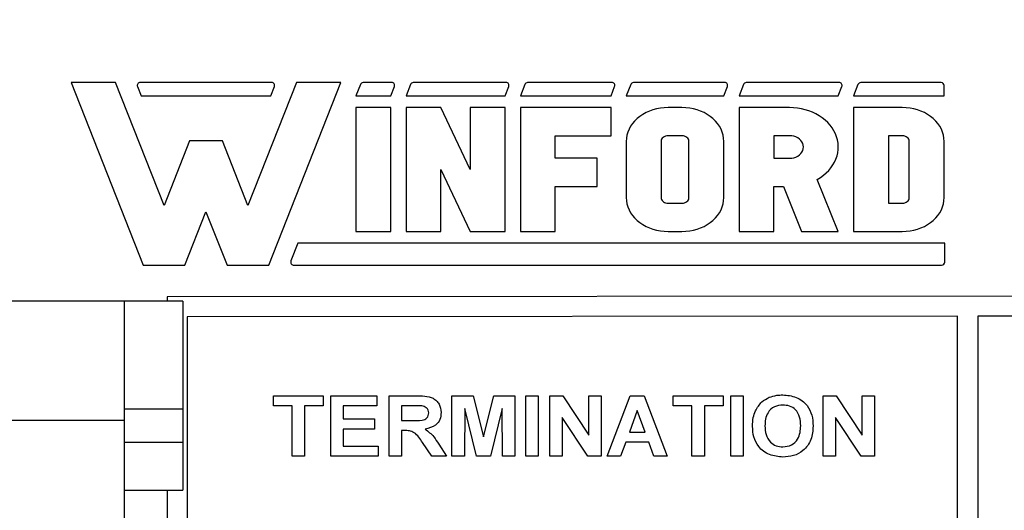
# Model space of a CAD drawing. Units: inches. Extents: x 0.06 to 8.44, y 0.06 to 5.44.
# Drawn here: x 5.17 to 5.66, y 3.85 to 4.09 of the extents above; entities that cross this region are included whole.
import ezdxf

# ---------------------------------------------------------------- set-up
doc = ezdxf.new("R2010")
doc.units = ezdxf.units.IN
doc.header["$LTSCALE"] = 0.5
doc.header["$MEASUREMENT"] = 0
doc.styles.add('SLDTEXTSTYLE0', font='TXT', dxfattribs={"width": 0.75})
doc.dimstyles.new('SLDDIMSTYLE1', dxfattribs={"dimtxt": 0.068898, "dimasz": 0.065, "dimexe": 0, "dimexo": 0.0625, "dimgap": 0.017224, "dimtad": 1, "dimrnd": 1e-09, "dimzin": 12, "dimdsep": 46, "dimtxsty": 'SLDTEXTSTYLE0', "dimsah": 1, "dimcen": 0.09, "dimadec": 0, "dimazin": 3, "dimtfac": 1, "dimtofl": 0, "dimtmove": 0, "dimatfit": 3, "dimfxl": 0, "dimfrac": 2, "dimtolj": 1, "dimtzin": 12, "dimarcsym": 0})

# ---------------------------------------------------------------- blocks, each defined once
blk = doc.blocks.new('_D_1')
at = {"color": 7, "linetype": 'Continuous', "lineweight": 18}
for p, q in [((3.86802, 3.87371), (3.86802, 5.03488)), ((6.6104, 4.0404), (6.6104, 5.03488)), ((3.86802, 5.0152), (6.6104, 5.0152))]:
    blk.add_line(p, q, dxfattribs=at)
for points in [[(3.86802, 5.0152), (3.93302, 5.0052), (3.93302, 5.0252)], [(6.6104, 5.0152), (6.5454, 5.0252), (6.5454, 5.0052)]]:
    blk.add_solid(points, dxfattribs=at)
at = {"color": 7, "linetype": 'Continuous', "lineweight": 18, "insert": (5.15573, 5.10401), "char_height": 0.068898, "attachment_point": 1, "style": 'SLDTEXTSTYLE0'}
blk.add_mtext('2.74', dxfattribs=at)

msp = doc.modelspace()

# ---------------------------------------------------------------- linework, layer by layer
at = {"color": 7, "linetype": 'Continuous', "lineweight": 25}
for p, q in [((5.19853, 4.06286), (5.23416, 3.97238)), ((5.22049, 4.06286), (5.19853, 4.06286)), ((5.24451, 4.00187), (5.22049, 4.06286)), ((5.29784, 4.06286), (5.23274, 4.06286)), ((5.31008, 4.06286), (5.28607, 4.00187)), ((5.29642, 3.97238), (5.33205, 4.06286)), ((5.33205, 4.06286), (5.31008, 4.06286)), ((5.35728, 4.06286), (5.34315, 4.06286)), ((5.41392, 4.06286), (5.36794, 4.06286)), ((5.46634, 4.06286), (5.42457, 4.06286)), ((5.52222, 4.06286), (5.477, 4.06286)), ((5.57892, 4.06286), (5.53288, 4.06286)), ((5.62944, 4.06286), (5.58957, 4.06286)), ((5.23138, 4.06087), (5.23319, 4.05629)), ((5.29739, 4.05629), (5.29919, 4.06087)), ((5.34179, 4.06194), (5.33957, 4.05629)), ((5.35684, 4.05629), (5.35864, 4.06087)), ((5.36658, 4.06194), (5.36436, 4.05629)), ((5.41347, 4.05629), (5.41527, 4.06087)), ((5.42321, 4.06194), (5.42099, 4.05629)), ((5.4659, 4.05629), (5.4677, 4.06087)), ((5.47564, 4.06194), (5.47342, 4.05629)), ((5.52178, 4.05629), (5.52358, 4.06087)), ((5.53152, 4.06194), (5.5293, 4.05629)), ((5.57847, 4.05629), (5.58028, 4.06087)), ((5.58821, 4.06194), (5.58599, 4.05629)), ((5.6309, 4.05629), (5.6309, 4.0614)), ((5.23319, 4.05629), (5.29739, 4.05629)), ((5.33957, 4.05629), (5.35684, 4.05629)), ((5.36436, 4.05629), (5.41347, 4.05629)), ((5.42099, 4.05629), (5.4659, 4.05629)), ((5.47342, 4.05629), (5.52178, 4.05629)), ((5.5293, 4.05629), (5.57847, 4.05629)), ((5.58599, 4.05629), (5.6309, 4.05629)), ((5.33957, 4.05045), (5.33957, 3.98911)), ((5.35684, 4.05045), (5.33957, 4.05045)), ((5.35684, 3.98911), (5.35684, 4.05045)), ((5.36436, 4.05045), (5.36436, 3.98911)), ((5.38163, 4.05045), (5.36436, 4.05045)), ((5.3962, 4.01978), (5.38163, 4.05045)), ((5.3962, 4.05045), (5.3962, 4.01978)), ((5.41347, 4.05045), (5.3962, 4.05045)), ((5.41347, 3.98911), (5.41347, 4.05045)), ((5.42099, 4.05045), (5.42099, 3.98911)), ((5.4659, 4.05045), (5.42099, 4.05045)), ((5.4659, 4.03651), (5.4659, 4.05045)), ((5.48323, 4.04795), (5.48165, 4.04707)), ((5.4849, 4.0487), (5.48323, 4.04795)), ((5.48666, 4.04932), (5.4849, 4.0487)), ((5.48847, 4.04981), (5.48666, 4.04932)), ((5.49033, 4.05017), (5.48847, 4.04981)), ((5.49223, 4.05038), (5.49033, 4.05017)), ((5.49414, 4.05045), (5.49223, 4.05038)), ((5.50105, 4.05045), (5.49414, 4.05045)), ((5.50296, 4.05038), (5.50105, 4.05045)), ((5.50486, 4.05017), (5.50296, 4.05038)), ((5.50672, 4.04981), (5.50486, 4.05017)), ((5.50854, 4.04932), (5.50672, 4.04981)), ((5.51029, 4.0487), (5.50854, 4.04932)), ((5.51196, 4.04795), (5.51029, 4.0487)), ((5.51354, 4.04707), (5.51196, 4.04795)), ((5.5293, 4.05045), (5.5293, 3.98911)), ((5.55429, 4.05045), (5.5293, 4.05045)), ((5.55627, 4.05039), (5.55429, 4.05045)), ((5.55823, 4.05019), (5.55627, 4.05039)), ((5.56017, 4.04987), (5.55823, 4.05019)), ((5.56207, 4.04942), (5.56017, 4.04987)), ((5.56391, 4.04884), (5.56207, 4.04942)), ((5.56569, 4.04815), (5.56391, 4.04884)), ((5.5674, 4.04734), (5.56569, 4.04815)), ((5.58599, 4.05045), (5.58599, 3.98911)), ((5.61017, 4.05045), (5.58599, 4.05045)), ((5.61208, 4.05038), (5.61017, 4.05045)), ((5.61398, 4.05017), (5.61208, 4.05038)), ((5.61584, 4.04981), (5.61398, 4.05017)), ((5.61766, 4.04932), (5.61584, 4.04981)), ((5.61941, 4.0487), (5.61766, 4.04932)), ((5.62108, 4.04795), (5.61941, 4.0487)), ((5.62266, 4.04707), (5.62108, 4.04795)), ((5.4776, 4.0438), (5.47652, 4.04253)), ((5.47883, 4.04499), (5.4776, 4.0438)), ((5.48018, 4.04609), (5.47883, 4.04499)), ((5.48165, 4.04707), (5.48018, 4.04609)), ((5.51502, 4.04609), (5.51354, 4.04707)), ((5.51637, 4.04499), (5.51502, 4.04609)), ((5.51759, 4.0438), (5.51637, 4.04499)), ((5.51867, 4.04253), (5.51759, 4.0438)), ((5.56901, 4.04642), (5.5674, 4.04734)), ((5.57053, 4.0454), (5.56901, 4.04642)), ((5.57194, 4.04428), (5.57053, 4.0454)), ((5.57323, 4.04307), (5.57194, 4.04428)), ((5.5744, 4.04178), (5.57323, 4.04307)), ((5.62414, 4.04609), (5.62266, 4.04707)), ((5.62549, 4.04499), (5.62414, 4.04609)), ((5.62671, 4.0438), (5.62549, 4.04499)), ((5.62779, 4.04253), (5.62671, 4.0438)), ((5.47421, 4.0383), (5.47377, 4.0368)), ((5.47482, 4.03977), (5.47421, 4.0383)), ((5.47559, 4.04118), (5.47482, 4.03977)), ((5.47652, 4.04253), (5.47559, 4.04118)), ((5.51961, 4.04118), (5.51867, 4.04253)), ((5.52038, 4.03977), (5.51961, 4.04118)), ((5.52099, 4.0383), (5.52038, 4.03977)), ((5.52143, 4.0368), (5.52099, 4.0383)), ((5.57543, 4.04042), (5.5744, 4.04178)), ((5.57632, 4.03899), (5.57543, 4.04042)), ((5.57706, 4.03751), (5.57632, 4.03899)), ((5.62873, 4.04118), (5.62779, 4.04253)), ((5.6295, 4.03977), (5.62873, 4.04118)), ((5.63011, 4.0383), (5.6295, 4.03977)), ((5.63055, 4.0368), (5.63011, 4.0383)), ((5.25716, 4.03398), (5.24451, 4.00187)), ((5.27342, 4.03398), (5.25716, 4.03398)), ((5.28607, 4.00187), (5.27342, 4.03398)), ((5.43826, 4.03651), (5.4659, 4.03651)), ((5.43826, 4.02536), (5.43826, 4.03651)), ((5.4735, 4.03527), (5.47342, 4.03372)), ((5.47342, 4.03372), (5.47342, 4.00584)), ((5.47377, 4.0368), (5.4735, 4.03527)), ((5.49076, 4.03427), (5.49069, 4.03372)), ((5.49069, 4.03372), (5.49069, 4.00584)), ((5.49095, 4.03479), (5.49076, 4.03427)), ((5.49127, 4.03527), (5.49095, 4.03479)), ((5.4917, 4.0357), (5.49127, 4.03527)), ((5.49222, 4.03604), (5.4917, 4.0357)), ((5.49282, 4.0363), (5.49222, 4.03604)), ((5.49347, 4.03646), (5.49282, 4.0363)), ((5.49414, 4.03651), (5.49347, 4.03646)), ((5.50105, 4.03651), (5.49414, 4.03651)), ((5.50173, 4.03646), (5.50105, 4.03651)), ((5.50237, 4.0363), (5.50173, 4.03646)), ((5.50297, 4.03604), (5.50237, 4.0363)), ((5.50349, 4.0357), (5.50297, 4.03604)), ((5.50392, 4.03527), (5.50349, 4.0357)), ((5.50424, 4.03479), (5.50392, 4.03527)), ((5.50444, 4.03427), (5.50424, 4.03479)), ((5.50451, 4.03372), (5.50444, 4.03427)), ((5.50451, 4.00584), (5.50451, 4.03372)), ((5.52169, 4.03527), (5.52143, 4.0368)), ((5.52178, 4.03372), (5.52169, 4.03527)), ((5.52178, 4.00584), (5.52178, 4.03372)), ((5.55429, 4.03651), (5.54657, 4.03651)), ((5.54657, 4.03651), (5.54657, 4.02536)), ((5.55537, 4.03644), (5.55429, 4.03651)), ((5.55643, 4.03624), (5.55537, 4.03644)), ((5.55743, 4.0359), (5.55643, 4.03624)), ((5.55835, 4.03545), (5.55743, 4.0359)), ((5.55918, 4.03488), (5.55835, 4.03545)), ((5.55988, 4.03421), (5.55918, 4.03488)), ((5.56045, 4.03347), (5.55988, 4.03421)), ((5.56086, 4.03266), (5.56045, 4.03347)), ((5.57765, 4.03599), (5.57706, 4.03751)), ((5.57808, 4.03443), (5.57765, 4.03599)), ((5.57836, 4.03285), (5.57808, 4.03443)), ((5.61017, 4.03651), (5.60326, 4.03651)), ((5.60326, 4.03651), (5.60326, 4.00305)), ((5.61085, 4.03646), (5.61017, 4.03651)), ((5.61149, 4.0363), (5.61085, 4.03646)), ((5.61209, 4.03604), (5.61149, 4.0363)), ((5.61262, 4.0357), (5.61209, 4.03604)), ((5.61304, 4.03527), (5.61262, 4.0357)), ((5.61336, 4.03479), (5.61304, 4.03527)), ((5.61356, 4.03427), (5.61336, 4.03479)), ((5.61363, 4.03372), (5.61356, 4.03427)), ((5.61363, 4.00584), (5.61363, 4.03372)), ((5.63081, 4.03527), (5.63055, 4.0368)), ((5.6309, 4.03372), (5.63081, 4.03527)), ((5.6309, 4.00584), (5.6309, 4.03372)), ((5.55988, 4.02766), (5.56045, 4.0284)), ((5.56045, 4.0284), (5.56086, 4.02921)), ((5.56112, 4.03181), (5.56086, 4.03266)), ((5.56086, 4.02921), (5.56112, 4.03006)), ((5.5612, 4.03094), (5.56112, 4.03181)), ((5.56112, 4.03006), (5.5612, 4.03094)), ((5.57784, 4.0265), (5.57821, 4.02807)), ((5.57821, 4.02807), (5.57842, 4.02966)), ((5.57847, 4.03125), (5.57836, 4.03285)), ((5.57842, 4.02966), (5.57847, 4.03125)), ((5.45904, 4.02536), (5.43826, 4.02536)), ((5.45904, 4.01142), (5.45904, 4.02536)), ((5.54657, 4.02536), (5.55429, 4.02536)), ((5.55429, 4.02536), (5.55537, 4.02543)), ((5.55537, 4.02543), (5.55643, 4.02563)), ((5.55643, 4.02563), (5.55743, 4.02597)), ((5.55743, 4.02597), (5.55835, 4.02642)), ((5.55835, 4.02642), (5.55918, 4.02699)), ((5.55918, 4.02699), (5.55988, 4.02766)), ((5.5758, 4.02202), (5.57663, 4.02346)), ((5.57663, 4.02346), (5.57731, 4.02496)), ((5.57731, 4.02496), (5.57784, 4.0265)), ((5.38163, 3.98911), (5.38163, 4.01978)), ((5.38163, 4.01978), (5.3962, 3.98911)), ((5.57247, 4.01807), (5.57371, 4.01931)), ((5.57371, 4.01931), (5.57483, 4.02063)), ((5.57483, 4.02063), (5.5758, 4.02202)), ((5.56805, 4.01489), (5.56963, 4.01585)), ((5.57847, 3.98911), (5.56805, 4.01489)), ((5.56963, 4.01585), (5.57111, 4.01691)), ((5.57111, 4.01691), (5.57247, 4.01807)), ((5.43826, 4.01142), (5.45904, 4.01142)), ((5.43826, 3.98911), (5.43826, 4.01142)), ((5.54657, 3.98911), (5.54657, 4.01142)), ((5.54657, 4.01142), (5.55128, 4.01142)), ((5.55128, 4.01142), (5.5603, 3.98911)), ((5.47342, 4.00584), (5.4735, 4.0043)), ((5.4735, 4.0043), (5.47377, 4.00277)), ((5.49069, 4.00584), (5.49074, 4.00536)), ((5.49074, 4.00536), (5.4909, 4.00489)), ((5.4909, 4.00489), (5.49115, 4.00445)), ((5.49115, 4.00445), (5.4915, 4.00405)), ((5.4915, 4.00405), (5.49192, 4.00371)), ((5.49192, 4.00371), (5.49242, 4.00343)), ((5.50297, 4.00352), (5.50349, 4.00387)), ((5.50349, 4.00387), (5.50392, 4.00429)), ((5.50392, 4.00429), (5.50424, 4.00478)), ((5.50424, 4.00478), (5.50444, 4.0053)), ((5.50444, 4.0053), (5.50451, 4.00584)), ((5.52143, 4.00277), (5.52169, 4.0043)), ((5.52169, 4.0043), (5.52178, 4.00584)), ((5.61209, 4.00352), (5.61262, 4.00387)), ((5.61262, 4.00387), (5.61304, 4.00429)), ((5.61304, 4.00429), (5.61336, 4.00478)), ((5.61336, 4.00478), (5.61356, 4.0053)), ((5.61356, 4.0053), (5.61363, 4.00584)), ((5.63055, 4.00277), (5.63081, 4.0043)), ((5.63081, 4.0043), (5.6309, 4.00584)), ((5.25487, 3.97238), (5.26529, 3.99885)), ((5.26529, 3.99885), (5.27571, 3.97238)), ((5.47377, 4.00277), (5.47421, 4.00126)), ((5.47421, 4.00126), (5.47482, 3.9998)), ((5.47482, 3.9998), (5.47559, 3.99839)), ((5.49242, 4.00343), (5.49296, 4.00322)), ((5.49296, 4.00322), (5.49354, 4.0031)), ((5.49354, 4.0031), (5.49414, 4.00305)), ((5.49414, 4.00305), (5.50105, 4.00305)), ((5.50105, 4.00305), (5.50173, 4.00311)), ((5.50173, 4.00311), (5.50237, 4.00327)), ((5.50237, 4.00327), (5.50297, 4.00352)), ((5.51961, 3.99839), (5.52038, 3.9998)), ((5.52038, 3.9998), (5.52099, 4.00126)), ((5.52099, 4.00126), (5.52143, 4.00277)), ((5.60326, 4.00305), (5.61017, 4.00305)), ((5.61017, 4.00305), (5.61085, 4.00311)), ((5.61085, 4.00311), (5.61149, 4.00327)), ((5.61149, 4.00327), (5.61209, 4.00352)), ((5.62873, 3.99839), (5.6295, 3.9998)), ((5.6295, 3.9998), (5.63011, 4.00126)), ((5.63011, 4.00126), (5.63055, 4.00277)), ((5.47559, 3.99839), (5.47652, 3.99704)), ((5.47652, 3.99704), (5.4776, 3.99576)), ((5.4776, 3.99576), (5.47883, 3.99457)), ((5.47883, 3.99457), (5.48018, 3.99348)), ((5.51502, 3.99348), (5.51637, 3.99457)), ((5.51637, 3.99457), (5.51759, 3.99576)), ((5.51759, 3.99576), (5.51867, 3.99704)), ((5.51867, 3.99704), (5.51961, 3.99839)), ((5.62414, 3.99348), (5.62549, 3.99457)), ((5.62549, 3.99457), (5.62671, 3.99576)), ((5.62671, 3.99576), (5.62779, 3.99704)), ((5.62779, 3.99704), (5.62873, 3.99839)), ((5.33957, 3.98911), (5.35684, 3.98911)), ((5.36436, 3.98911), (5.38163, 3.98911)), ((5.3962, 3.98911), (5.41347, 3.98911)), ((5.42099, 3.98911), (5.43826, 3.98911)), ((5.48018, 3.99348), (5.48165, 3.99249)), ((5.48165, 3.99249), (5.48323, 3.99162)), ((5.48323, 3.99162), (5.4849, 3.99087)), ((5.4849, 3.99087), (5.48666, 3.99024)), ((5.48666, 3.99024), (5.48847, 3.98975)), ((5.48847, 3.98975), (5.49033, 3.9894)), ((5.49033, 3.9894), (5.49223, 3.98919)), ((5.49223, 3.98919), (5.49414, 3.98911)), ((5.49414, 3.98911), (5.50105, 3.98911)), ((5.50105, 3.98911), (5.50296, 3.98919)), ((5.50296, 3.98919), (5.50486, 3.9894)), ((5.50486, 3.9894), (5.50672, 3.98975)), ((5.50672, 3.98975), (5.50854, 3.99024)), ((5.50854, 3.99024), (5.51029, 3.99087)), ((5.51029, 3.99087), (5.51196, 3.99162)), ((5.51196, 3.99162), (5.51354, 3.99249)), ((5.51354, 3.99249), (5.51502, 3.99348)), ((5.5293, 3.98911), (5.54657, 3.98911)), ((5.5603, 3.98911), (5.57847, 3.98911)), ((5.58599, 3.98911), (5.61017, 3.98911)), ((5.61017, 3.98911), (5.61208, 3.98919)), ((5.61208, 3.98919), (5.61398, 3.9894)), ((5.61398, 3.9894), (5.61584, 3.98975)), ((5.61584, 3.98975), (5.61766, 3.99024)), ((5.61766, 3.99024), (5.61941, 3.99087)), ((5.61941, 3.99087), (5.62108, 3.99162)), ((5.62108, 3.99162), (5.62266, 3.99249)), ((5.62266, 3.99249), (5.62414, 3.99348)), ((5.31081, 3.98327), (5.30736, 3.97451)), ((5.63115, 3.98327), (5.31081, 3.98327)), ((5.63115, 3.97394), (5.63115, 3.98327)), ((5.23416, 3.97238), (5.25487, 3.97238)), ((5.27571, 3.97238), (5.29642, 3.97238)), ((5.30881, 3.97238), (5.62959, 3.97238)), ((5.9975, 3.95737), (5.24601, 3.95673)), ((5.24601, 3.95673), (5.24601, 3.95458)), ((5.22471, 3.95458), (4.68534, 3.95458)), ((5.22471, 3.95458), (5.22471, 3.89552)), ((5.23416, 3.95458), (5.22471, 3.95458)), ((5.25384, 3.95458), (5.23416, 3.95458)), ((5.25384, 3.95458), (5.25384, 3.90104)), ((5.6375, 3.94706), (5.25601, 3.94674)), ((5.25601, 3.94674), (5.25601, 3.37799)), ((5.6375, 3.37766), (5.6375, 3.94706)), ((5.9875, 3.94736), (5.6475, 3.94707)), ((5.6475, 3.94707), (5.6475, 3.37765)), ((5.29868, 3.90771), (5.3233, 3.90771)), ((5.29868, 3.90271), (5.29868, 3.90771)), ((5.3233, 3.90771), (5.3233, 3.90271)), ((5.32714, 3.87771), (5.32714, 3.90771)), ((5.32714, 3.90771), (5.34984, 3.90771)), ((5.34984, 3.90771), (5.34984, 3.90271)), ((5.35599, 3.87771), (5.35599, 3.90771)), ((5.35599, 3.90771), (5.36938, 3.90771)), ((5.38714, 3.87771), (5.38714, 3.90771)), ((5.38714, 3.90771), (5.39756, 3.90771)), ((5.39756, 3.90771), (5.40272, 3.88724)), ((5.40272, 3.88724), (5.40788, 3.90771)), ((5.40788, 3.90771), (5.4183, 3.90771)), ((5.4183, 3.90771), (5.4183, 3.87771)), ((5.42368, 3.87771), (5.42368, 3.90771)), ((5.42368, 3.90771), (5.42984, 3.90771)), ((5.42984, 3.90771), (5.42984, 3.87771)), ((5.43561, 3.90771), (5.44204, 3.90771)), ((5.43561, 3.87771), (5.43561, 3.90771)), ((5.44204, 3.90771), (5.45484, 3.88819)), ((5.45484, 3.88819), (5.45484, 3.90771)), ((5.45484, 3.90771), (5.46099, 3.90771)), ((5.46099, 3.90771), (5.46099, 3.87771)), ((5.46407, 3.87771), (5.47533, 3.90771)), ((5.47533, 3.90771), (5.48231, 3.90771)), ((5.48231, 3.90771), (5.49368, 3.87771)), ((5.49676, 3.90771), (5.52137, 3.90771)), ((5.49676, 3.90271), (5.49676, 3.90771)), ((5.52137, 3.90771), (5.52137, 3.90271)), ((5.52522, 3.87771), (5.52522, 3.90771)), ((5.52522, 3.90771), (5.53137, 3.90771)), ((5.53137, 3.90771), (5.53137, 3.87771)), ((5.57099, 3.87771), (5.57099, 3.90771)), ((5.57099, 3.90771), (5.57742, 3.90771)), ((5.57742, 3.90771), (5.59022, 3.88819)), ((5.59022, 3.88819), (5.59022, 3.90771)), ((5.59022, 3.90771), (5.59637, 3.90771)), ((5.59637, 3.90771), (5.59637, 3.87771)), ((5.30791, 3.90271), (5.29868, 3.90271)), ((5.30791, 3.87771), (5.30791, 3.90271)), ((5.3233, 3.90271), (5.31407, 3.90271)), ((5.31407, 3.90271), (5.31407, 3.87771)), ((5.34984, 3.90271), (5.3333, 3.90271)), ((5.3333, 3.90271), (5.3333, 3.89617)), ((5.36734, 3.90271), (5.36214, 3.90271)), ((5.36214, 3.90271), (5.36214, 3.8954)), ((5.39349, 3.90133), (5.3933, 3.87771)), ((5.39926, 3.87771), (5.39349, 3.90133)), ((5.41195, 3.90133), (5.40618, 3.87771)), ((5.41214, 3.87771), (5.41195, 3.90133)), ((5.50599, 3.90271), (5.49676, 3.90271)), ((5.50599, 3.87771), (5.50599, 3.90271)), ((5.51214, 3.90271), (5.51214, 3.87771)), ((5.52137, 3.90271), (5.51214, 3.90271)), ((5.25384, 3.90104), (5.22471, 3.90104)), ((5.25384, 3.90104), (5.25384, 3.88443)), ((5.45437, 3.87771), (5.44176, 3.89693)), ((5.44176, 3.89693), (5.44176, 3.87771)), ((5.47887, 3.9004), (5.47498, 3.88963)), ((5.48281, 3.88963), (5.47887, 3.9004)), ((5.58975, 3.87771), (5.57714, 3.89693)), ((5.57714, 3.89693), (5.57714, 3.87771)), ((4.68534, 3.89552), (5.22471, 3.89552)), ((5.22471, 3.89552), (5.22471, 3.43253)), ((5.3333, 3.89617), (5.34868, 3.89617)), ((5.34868, 3.89617), (5.34868, 3.89117)), ((5.36214, 3.8954), (5.36707, 3.8954)), ((5.34868, 3.89117), (5.3333, 3.89117)), ((5.3333, 3.89117), (5.3333, 3.88271)), ((5.36352, 3.8904), (5.36214, 3.8904)), ((5.36214, 3.8904), (5.36214, 3.87771)), ((5.47498, 3.88963), (5.48281, 3.88963)), ((5.25384, 3.88443), (5.22471, 3.88443)), ((5.25384, 3.88443), (5.25384, 3.86088)), ((5.3333, 3.88271), (5.35061, 3.88271)), ((5.35061, 3.88271), (5.35061, 3.87771)), ((5.37714, 3.87771), (5.37255, 3.88452)), ((5.38055, 3.88365), (5.38445, 3.87771)), ((5.47317, 3.88463), (5.47067, 3.87771)), ((5.48464, 3.88463), (5.47317, 3.88463)), ((5.48717, 3.87771), (5.48464, 3.88463)), ((5.31407, 3.87771), (5.30791, 3.87771)), ((5.35061, 3.87771), (5.32714, 3.87771)), ((5.36214, 3.87771), (5.35599, 3.87771)), ((5.38445, 3.87771), (5.37714, 3.87771)), ((5.3933, 3.87771), (5.38714, 3.87771)), ((5.40618, 3.87771), (5.39926, 3.87771)), ((5.4183, 3.87771), (5.41214, 3.87771)), ((5.42984, 3.87771), (5.42368, 3.87771)), ((5.44176, 3.87771), (5.43561, 3.87771)), ((5.46099, 3.87771), (5.45437, 3.87771)), ((5.47067, 3.87771), (5.46407, 3.87771)), ((5.49368, 3.87771), (5.48717, 3.87771)), ((5.51214, 3.87771), (5.50599, 3.87771)), ((5.53137, 3.87771), (5.52522, 3.87771)), ((5.57714, 3.87771), (5.57099, 3.87771)), ((5.59637, 3.87771), (5.58975, 3.87771)), ((5.22471, 3.86088), (5.25384, 3.86088)), ((5.24601, 3.86088), (5.24601, 3.46722))]:
    msp.add_line(p, q, dxfattribs=at)
for centre, radius, start, end in [((5.23274, 4.0614), 0.00146, 90, 201.4939), ((5.29784, 4.0614), 0.00146, 338.5061, 90), ((5.34315, 4.0614), 0.00146, 90, 158.5061), ((5.35728, 4.0614), 0.00146, 338.5061, 90), ((5.36794, 4.0614), 0.00146, 90, 158.5061), ((5.41392, 4.0614), 0.00146, 338.5061, 90), ((5.42457, 4.0614), 0.00146, 90, 158.5061), ((5.46634, 4.0614), 0.00146, 338.5061, 90), ((5.477, 4.0614), 0.00146, 90, 158.5061), ((5.52222, 4.0614), 0.00146, 338.5061, 90), ((5.53288, 4.0614), 0.00146, 90, 158.5061), ((5.57892, 4.0614), 0.00146, 338.5061, 90), ((5.58957, 4.0614), 0.00146, 90, 158.5061), ((5.62944, 4.0614), 0.00146, 0, 90), ((5.30881, 3.97394), 0.00156, 158.5061, 270), ((5.62959, 3.97394), 0.00156, 270, 360)]:
    msp.add_arc(centre, radius, start, end, dxfattribs=at)
for points, knots in [([(5.36938, 3.90771), (5.37079, 3.90768), (5.37362, 3.90764), (5.37723, 3.90699), (5.37953, 3.90527), (5.38129, 3.90297), (5.38157, 3.90083), (5.38176, 3.8994)], [0, 0, 0, 0, 0.251169, 0.500951, 0.626168, 0.75146, 1, 1, 1, 1]), ([(5.5374, 3.90015), (5.53836, 3.90177), (5.54006, 3.90465), (5.54299, 3.90622), (5.54428, 3.90691)], [0, 0, 0, 0, 0.559803, 1, 1, 1, 1]), ([(5.54428, 3.90691), (5.5455, 3.9073), (5.54767, 3.908), (5.54995, 3.90806), (5.55095, 3.90809)], [0, 0, 0, 0, 0.5596037, 1, 1, 1, 1]), ([(5.55095, 3.90809), (5.55324, 3.9079), (5.55781, 3.9075), (5.56308, 3.90342), (5.56568, 3.89804), (5.56589, 3.89446), (5.56599, 3.89267)], [0, 0, 0, 0, 0.280086, 0.558963, 0.779119, 1, 1, 1, 1]), ([(5.3722, 3.90261), (5.3713, 3.90265), (5.36968, 3.90271), (5.36806, 3.90271), (5.36734, 3.90271)], [0, 0, 0, 0, 0.55993, 1, 1, 1, 1]), ([(5.37561, 3.89913), (5.37556, 3.89964), (5.37547, 3.90065), (5.37425, 3.90211), (5.37298, 3.90242), (5.3722, 3.90261)], [0, 0, 0, 0, 0.280696, 0.5606, 1, 1, 1, 1]), ([(5.55102, 3.90309), (5.54956, 3.90294), (5.54666, 3.90263), (5.54354, 3.89968), (5.54229, 3.89613), (5.54219, 3.89386), (5.54214, 3.89273)], [0, 0, 0, 0, 0.279541, 0.558164, 0.778745, 1, 1, 1, 1]), ([(5.55984, 3.89281), (5.55977, 3.89425), (5.55964, 3.89712), (5.55765, 3.90079), (5.55442, 3.90283), (5.55215, 3.903), (5.55102, 3.90309)], [0, 0, 0, 0, 0.2809863, 0.5597518, 0.779545, 1, 1, 1, 1]), ([(5.36707, 3.8954), (5.36884, 3.89535), (5.37105, 3.8953), (5.37366, 3.89589), (5.37477, 3.89665), (5.37551, 3.8978), (5.37557, 3.89869), (5.37561, 3.89913)], [0, 0, 0, 0, 0.501058, 0.625953, 0.75068, 0.875145, 1, 1, 1, 1]), ([(5.38176, 3.8994), (5.38165, 3.89821), (5.38143, 3.89584), (5.37869, 3.8923), (5.37567, 3.89158), (5.37383, 3.89115)], [0, 0, 0, 0, 0.280883, 0.560868, 1, 1, 1, 1]), ([(5.53599, 3.89253), (5.53603, 3.89399), (5.53611, 3.89662), (5.53701, 3.89907), (5.5374, 3.90015)], [0, 0, 0, 0, 0.560187, 1, 1, 1, 1]), ([(5.55103, 3.87732), (5.54876, 3.87751), (5.54422, 3.87788), (5.53895, 3.88187), (5.53631, 3.88719), (5.5361, 3.89075), (5.53599, 3.89253)], [0, 0, 0, 0, 0.280179, 0.559035, 0.779169, 1, 1, 1, 1]), ([(5.54214, 3.89273), (5.54222, 3.89128), (5.54236, 3.88839), (5.54443, 3.88476), (5.54761, 3.88263), (5.54988, 3.88243), (5.55102, 3.88232)], [0, 0, 0, 0, 0.28094, 0.559847, 0.779764, 1, 1, 1, 1]), ([(5.55102, 3.88232), (5.55248, 3.88249), (5.55539, 3.88284), (5.55845, 3.88585), (5.55969, 3.8894), (5.55979, 3.89167), (5.55984, 3.89281)], [0, 0, 0, 0, 0.279347, 0.558118, 0.778733, 1, 1, 1, 1]), ([(5.56599, 3.89267), (5.56583, 3.89039), (5.5655, 3.88584), (5.56164, 3.88047), (5.55638, 3.87768), (5.55282, 3.87744), (5.55103, 3.87732)], [0, 0, 0, 0, 0.280393, 0.559167, 0.77927, 1, 1, 1, 1]), ([(5.37255, 3.88452), (5.37136, 3.88638), (5.36971, 3.88897), (5.36605, 3.89042), (5.36436, 3.89041), (5.36352, 3.8904)], [0, 0, 0, 0, 0.560741, 0.779289, 1, 1, 1, 1]), ([(5.37383, 3.89115), (5.37534, 3.88998), (5.37806, 3.88789), (5.37978, 3.88495), (5.38055, 3.88365)], [0, 0, 0, 0, 0.558257, 1, 1, 1, 1])]:
    msp.add_open_spline(points, degree=3, knots=knots, dxfattribs=at)

# ---------------------------------------------------------------- dimensions: what is measured, and where the dimension line sits
at = {"color": 7, "linetype": 'Continuous', "lineweight": 18}
dim = msp.add_linear_dim(base=(6.6104, 5.0152), p1=(3.86802, 3.85403), p2=(6.6104, 4.02071), angle=0, dimstyle='SLDDIMSTYLE1', dxfattribs=at)
dim.commit()
dim.dimension.update_dxf_attribs({"geometry": '_D_1', "text_midpoint": (5.24482, 5.0152), "dimtype": 160})

doc.saveas('drawing.dxf')
